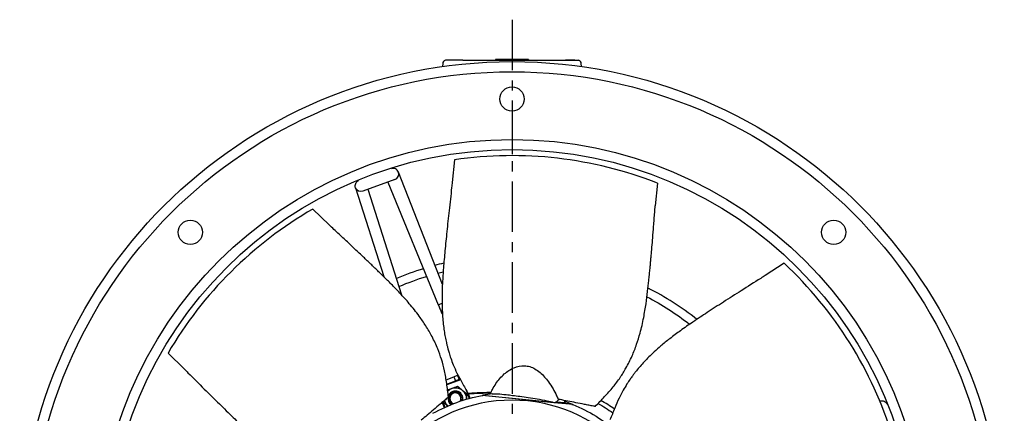
# Model space of a CAD drawing. Extents: x -282 to 608, y -263 to 264.
# Drawn here: x -265 to 222, y 70 to 264 of the extents above; entities that cross this region are included whole.
import ezdxf

# ---------------------------------------------------------------- set-up
doc = ezdxf.new("R2010")
doc.units = 0
doc.header["$MEASUREMENT"] = 0
doc.linetypes.add('CENTRO', pattern=[2, 1.25, -0.25, 0.25, -0.25])
doc.layers.get('0').update_dxf_attribs({"linetype": 'CONTINUOUS'})

msp = doc.modelspace()

# ---------------------------------------------------------------- linework, layer by layer
at = {"linetype": 'CENTRO', "ltscale": 20}
msp.add_line((-21.59, 264.24), (-21.59, -263.14), dxfattribs=at)
for p, q in [((-45.83, 244.19), (-54.53, 244.16)), ((-45.83, 244.19), (2.65, 244.19)), ((-13.4, 244.6), (-29.77, 244.6)), ((-29.77, 244.6), (-29.77, 244.19)), ((-13.4, 244.6), (-13.4, 244.19)), ((9.55, 244.19), (4.82, 244.19)), ((5.48, 244.16), (11.36, 244.16)), ((-55.87, 242.56), (-55.89, 241.07)), ((12.71, 241.07), (12.7, 242.56)), ((-21.59, 212.68), (-21.59, 197.79)), ((-79.48, 185.13), (-95.32, 179.36)), ((-56.01, 133.35), (-77.77, 188.8)), ((-98.99, 181.07), (-85.05, 137.15)), ((-76.11, 127.97), (-92.78, 180.28)), ((-82.94, 183.86), (-58.03, 123.2)), ((-58.03, 123.2), (-56.17, 123.97)), ((-48.48, 88.2), (-50.29, 87.54)), ((-48.48, 88.2), (-48.24, 88.29)), ((-48.48, 88.2), (-47.78, 86.28)), ((-54.21, 86.12), (-50.29, 87.54)), ((-53.87, 84.06), (-49.59, 85.62)), ((-47.04, 86.12), (-53.81, 83.65)), ((-50.29, 87.54), (-49.59, 85.62)), ((-47.78, 86.28), (-49.59, 85.62)), ((-47.78, 86.28), (-47.31, 86.45)), ((-44.49, 81.52), (-42.82, 76.93)), ((-43.31, 79.41), (-42.44, 77.03)), ((8.43, 73.94), (-36.37, 78.42)), ((-35.95, 78.49), (-35.96, 78.38)), ((-35.95, 78.49), (-0.84, 74.97)), ((-56.07, 74.98), (-55.14, 72.41)), ((-55.75, 75.25), (-54.78, 72.58)), ((-0.84, 74.97), (5.11, 74.38)), ((5.01, 74.4), (-0.16, 74.92)), ((0.43, 75.28), (4.62, 74.86)), ((8.03, 74.09), (5.11, 74.38)), ((8.02, 73.98), (8.03, 74.09))]:
    msp.add_line(p, q)
at = {"linetype": 'CONTINUOUS'}
for p, q in [((-50.04, 194.94), (-51.15, 183.8)), ((50.36, 183.39), (49.24, 172.16)), ((-120.11, 170.6), (-112.03, 162.72)), ((113.08, 143.78), (103.68, 137.71)), ((-191.73, 99.3), (-183.72, 91.49))]:
    msp.add_line(p, q, dxfattribs=at)
for centre, radius in [((-21.59, 0), 243.5), ((-21.59, 0), 238.5), ((-21.59, 225), 6), ((-21.59, 0), 205), ((-21.59, 0), 200), ((-180.69, 159.1), 6), ((137.51, 159.1), 6)]:
    msp.add_circle(centre, radius, dxfattribs=at)
at = {"extrusion": (0, 0, -1)}
msp.add_circle((21.59, 0), 76.06, dxfattribs=at)
for centre, radius, start, end in [((-54.24, 242.55), 1.64, 100.3371, 179.5), ((11.06, 242.55), 1.64, 0.5, 79.6629), ((-80.46, 187.82), 2.86, 20, 110.0169), ((-80.46, 187.82), 2.86, 290.0281, 20), ((-21.59, 0), 147.74, 103.1794, 105.0019), ((-21.59, 0), 147.74, 107.2406, 112.7588), ((-21.59, 0), 147.74, 51.7556, 62.8987), ((-49.59, 76.91), 3.68, 80, 163.115), ((-49.59, 76.91), 2.78, 331.9865, 248.0221), ((-49.59, 76.91), 3.68, 345.1569, 80), ((-21.59, -0.02), 79.8, 96.986, 100.3624), ((-49.59, 76.91), 3.68, 171.8619, 234.8394), ((-21.59, -0.02), 79.8, 68.2091, 70.7103), ((-21.59, 0), 87.74, 54.7369, 59.9569)]:
    msp.add_arc(centre, radius, start, end)
at = {"linetype": 'CONTINUOUS'}
for start, end in [(68.5778, 98.3019), (120.0064, 149.7305), (17.1492, 46.8734)]:
    msp.add_arc((-21.59, 0), 197, start, end, dxfattribs=at)
at = {"extrusion": (0, 0, -1)}
for centre, radius, start, end in [((96.3, 182.05), 2.86, 340, 70.0112), ((96.3, 182.05), 2.86, 250.0281, 340), ((21.59, 0), 143.64, 67.095, 72.9), ((21.59, 0), 143.64, 75.2006, 76.275), ((21.59, 0), 143.64, 117.6975, 127.7044), ((21.59, 0), 79.8, 60.6684, 79.3316), ((49.59, 76.91), 5.32, 43.5644, 100), ((49.59, 76.91), 3.36, 301.4762, 198.5275), ((49.59, 76.91), 3.27, 300.3985, 199.5985), ((49.59, 76.91), 5.32, 100, 184.3581), ((49.59, 76.91), 5.32, 315.6456, 350.6838), ((21.59, 0), 79.8, 112.097, 130.7602), ((21.59, 0), 85.78, 119.7225, 125.5669), ((-161.37, 72.94), 2.86, 68.5286, 160.0112)]:
    msp.add_arc(centre, radius, start, end, dxfattribs=at)
for points in [[(2.65, 244.19), (3.42, 244.19), (4.17, 244.19), (4.83, 244.19)], [(4.83, 244.19), (5, 244.19), (5.22, 244.16), (5.48, 244.16)], [(-51.41, 81.91), (-50.43, 82.27), (-49.46, 82.62), (-48.52, 82.96)], [(-48.52, 82.96), (-47.75, 82.32), (-46.97, 81.66), (-46.17, 80.99)], [(-53.49, 81.15), (-52.81, 81.4), (-52.11, 81.65), (-51.41, 81.91)], [(-46.17, 80.99), (-45.37, 80.32), (-44.58, 79.66), (-43.81, 79.01)], [(-43.81, 79.01), (-43.96, 78.16), (-44.12, 77.27), (-44.28, 76.37)], [(-55.2, 75.72), (-55.25, 75.41), (-55.31, 75.11), (-55.36, 74.81)], [(-55.36, 74.81), (-54.68, 74.24), (-53.99, 73.66), (-53.28, 73.07)], [(5.08, 74.39), (4.95, 74.5), (4.83, 74.61), (4.7, 74.71)], [(5.01, 74.4), (5.03, 74.4), (5.06, 74.39), (5.08, 74.39)]]:
    msp.add_open_spline(points, degree=3)
for points, knots in [([(-51.15, 183.8), (-51.25, 182.93), (-51.77, 178.28), (-52.69, 170.15), (-53.8, 159.74), (-54.73, 150.29), (-55.49, 141.82), (-56.01, 134.29), (-56.24, 127.68), (-56.19, 122.11), (-55.95, 117.54), (-55.61, 113.77), (-55.18, 110.46), (-54.67, 107.42), (-54.15, 104.94), (-53.68, 102.95), (-53.24, 101.26), (-52.66, 99.24), (-51.81, 96.61), (-50.54, 93.25), (-48.73, 89.13), (-46.15, 84.44), (-44.25, 81.03), (-43.2, 79.22)], [0.1256897, 0.1256897, 0.1256897, 0.1256897, 0.1467519, 0.2380167, 0.321755, 0.3979881, 0.4655518, 0.5257473, 0.5785234, 0.6239728, 0.6590342, 0.6883463, 0.714887, 0.7398009, 0.7631059, 0.7768558, 0.7899738, 0.8061338, 0.8290427, 0.8591707, 0.8972814, 0.9445108, 1, 1, 1, 1]), ([(19.51, 72.95), (21.09, 74.54), (24.09, 77.72), (28.38, 82.35), (31.89, 87.11), (35.06, 92.22), (37.8, 97.72), (40.07, 103.54), (42.01, 109.87), (43.55, 116.59), (44.7, 123.5), (45.49, 129.63), (46, 134.37), (46.36, 137.92), (46.61, 140.46), (46.83, 142.78), (47.02, 144.88), (47.2, 146.89), (47.4, 149.18), (47.68, 152.34), (48.04, 156.72), (48.5, 162.42), (48.9, 167.7), (49.16, 171.08), (49.24, 172.16)], [0, 0, 0, 0, 0.0575967, 0.1116472, 0.1607042, 0.2057299, 0.2607665, 0.3112285, 0.3578789, 0.4215452, 0.4781069, 0.5276864, 0.5713139, 0.5937672, 0.6144131, 0.6332542, 0.6502926, 0.6655301, 0.6822812, 0.7060364, 0.7427024, 0.7890028, 0.844935, 0.8712515, 0.8712515, 0.8712515, 0.8712515]), ([(-53, 77.62), (-53.26, 79.85), (-53.87, 84.17), (-54.82, 90.41), (-56.35, 96.13), (-58.37, 101.79), (-60.96, 107.36), (-64.1, 112.76), (-67.84, 118.23), (-72.13, 123.62), (-76.82, 128.83), (-81.12, 133.27), (-84.5, 136.62), (-87.06, 139.12), (-88.89, 140.9), (-90.57, 142.51), (-92.08, 143.97), (-93.54, 145.37), (-95.21, 146.95), (-97.51, 149.14), (-100.71, 152.16), (-104.88, 156.07), (-108.76, 159.68), (-111.24, 161.98), (-112.03, 162.72)], [0, 0, 0, 0, 0.0575967, 0.1116472, 0.1607042, 0.2057299, 0.2607665, 0.3112285, 0.3578789, 0.4215452, 0.4781069, 0.5276864, 0.5713139, 0.5937672, 0.6144131, 0.6332542, 0.6502926, 0.6655301, 0.6822812, 0.7060364, 0.7427024, 0.7890028, 0.844935, 0.8712515, 0.8712515, 0.8712515, 0.8712515]), ([(103.68, 137.71), (102.94, 137.24), (98.97, 134.75), (92.05, 130.4), (83.22, 124.77), (75.25, 119.61), (68.15, 114.92), (61.94, 110.64), (56.63, 106.69), (52.3, 103.18), (48.88, 100.15), (46.15, 97.53), (43.83, 95.13), (41.77, 92.83), (40.15, 90.88), (38.89, 89.28), (37.85, 87.88), (36.63, 86.17), (35.1, 83.86), (33.26, 80.77), (31.17, 76.79), (29.12, 71.85), (27.63, 68.24), (26.87, 66.29)], [0.1256897, 0.1256897, 0.1256897, 0.1256897, 0.1467519, 0.2380167, 0.321755, 0.3979881, 0.4655518, 0.5257473, 0.5785234, 0.6239728, 0.6590342, 0.6883463, 0.714887, 0.7398009, 0.7631059, 0.7768558, 0.7899738, 0.8061338, 0.8290427, 0.8591707, 0.8972814, 0.9445108, 1, 1, 1, 1]), ([(-58.03, 123.2), (-57.75, 122.51), (-57.2, 121.18), (-56.49, 119.45), (-56.1, 118.49), (-55.94, 118.11)], [0, 0, 0, 0, 0.367002, 0.733947, 1, 1, 1, 1]), ([(-32.17, 79.59), (-31.88, 80.18), (-31.07, 81.8), (-29.04, 85.22), (-25.61, 89.21), (-20.75, 92.4), (-16.29, 93.35), (-12.76, 92.75), (-9.27, 91.21), (-6.16, 88.51), (-3.33, 84.94), (-1.32, 81.87), (0.28, 78.79), (1.15, 76.89), (1.47, 76.18)], [0, 0, 0, 0, 0.039673, 0.109017, 0.243076, 0.371515, 0.494519, 0.55499, 0.617828, 0.747651, 0.806511, 0.886059, 0.957767, 1, 1, 1, 1]), ([(-183.72, 91.49), (-183.1, 90.87), (-179.79, 87.56), (-174.01, 81.78), (-166.56, 74.42), (-159.75, 67.8), (-153.6, 61.92), (-148.05, 56.82), (-143.01, 52.52), (-138.63, 49.08), (-134.91, 46.42), (-131.75, 44.34), (-128.89, 42.61), (-126.2, 41.12), (-123.94, 39.97), (-122.09, 39.1), (-120.49, 38.4), (-118.55, 37.59), (-115.97, 36.61), (-112.54, 35.5), (-108.2, 34.36), (-102.92, 33.45), (-99.08, 32.81), (-97, 32.5)], [0.1256897, 0.1256897, 0.1256897, 0.1256897, 0.1467519, 0.2380167, 0.321755, 0.3979881, 0.4655518, 0.5257473, 0.5785234, 0.6239728, 0.6590342, 0.6883463, 0.714887, 0.7398009, 0.7631059, 0.7768558, 0.7899738, 0.8061338, 0.8290427, 0.8591707, 0.8972814, 0.9445108, 1, 1, 1, 1]), ([(-32.66, 79.82), (-34.55, 79.81), (-36.39, 79.76), (-39.08, 79.62), (-39.97, 79.57), (-41.27, 79.47), (-41.7, 79.44), (-42.35, 79.38), (-42.56, 79.36), (-42.88, 79.33), (-42.98, 79.32), (-43.19, 79.3), (-43.35, 79.29), (-43.26, 79.26), (-43.04, 79.25), (-42.74, 79.26), (-42.64, 79.28), (-42.26, 79.3), (-42.01, 79.32), (-41.25, 79.37), (-40.75, 79.39), (-39.23, 79.48), (-38.21, 79.52), (-35.52, 79.61), (-33.84, 79.64), (-32.15, 79.65)], [0, 0, 0, 0, 0.262321, 0.262321, 0.393481, 0.393481, 0.459062, 0.459062, 0.491852, 0.491852, 0.508247, 0.508247, 0.524642, 0.524642, 0.541037, 0.541037, 0.557432, 0.557432, 0.590222, 0.590222, 0.655802, 0.655802, 0.786963, 0.786963, 1, 1, 1, 1]), ([(-36.36, 78.42), (-36.35, 78.42), (-36.27, 78.42), (-36.08, 78.41), (-35.99, 78.41)], [0, 0, 0, 0, 0.589449, 1, 1, 1, 1]), ([(-32.17, 79.59), (-32.24, 79.66), (-32.31, 79.72), (-32.39, 79.75), (-32.48, 79.8), (-32.57, 79.82), (-32.66, 79.82)], [0, 0, 0, 0, 0.46596, 0.46596, 0.46596, 1, 1, 1, 1]), ([(-32, 79.1), (-32, 79.16), (-32, 79.23), (-32.01, 79.29), (-32.03, 79.37), (-32.06, 79.45), (-32.1, 79.52), (-32.12, 79.54), (-32.14, 79.57), (-32.17, 79.59)], [0, 0, 0, 0, 0.376743, 0.376743, 0.376743, 0.825185, 0.825185, 0.825185, 1, 1, 1, 1]), ([(-31.41, 79.18), (-29.98, 79.37), (-27.64, 79.17), (-22.51, 78.6), (-20.23, 78.34), (-15.05, 77.68), (-12.14, 77.27), (-7.54, 76.46), (-5.95, 76.14), (-3.16, 75.53), (-2.01, 75.26), (-0.87, 74.99)], [0, 0, 0, 0, 0.376205, 0.376205, 0.595773, 0.595773, 0.815341, 0.815341, 0.925125, 0.925125, 1, 1, 1, 1]), ([(-53.01, 77.69), (-53.01, 77.67), (-53.03, 77.65), (-53.16, 77.49), (-53.38, 77.28), (-53.94, 76.8), (-54.22, 76.56), (-54.8, 76.07), (-55.08, 75.82), (-55.94, 75.09), (-56.51, 74.61), (-58.21, 73.17), (-59.33, 72.23), (-62.51, 69.57), (-64.53, 67.84), (-66.46, 66.17)], [0, 0, 0, 0, 0.022258, 0.022258, 0.079772, 0.079772, 0.137287, 0.137287, 0.194801, 0.194801, 0.309829, 0.309829, 0.539886, 0.539886, 1, 1, 1, 1]), ([(-0.55, 74.95), (-0.44, 74.95), (-0.32, 74.96), (-0.22, 74.98), (-0.02, 75.01), (0.17, 75.08), (0.33, 75.2), (0.37, 75.22), (0.4, 75.25), (0.43, 75.28)], [0, 0, 0, 0, 0.320157, 0.320157, 0.320157, 0.886071, 0.886071, 0.886071, 1, 1, 1, 1]), ([(1.48, 76.19), (1.42, 76.14), (1.35, 76.09), (1.28, 76.03), (1.17, 75.95), (1.07, 75.86), (0.97, 75.78), (0.83, 75.65), (0.7, 75.52), (0.57, 75.4), (0.53, 75.36), (0.48, 75.32), (0.43, 75.28)], [0, 0, 0, 0, 0.189951, 0.189951, 0.189951, 0.463777, 0.463777, 0.463777, 0.857492, 0.857492, 0.857492, 1, 1, 1, 1]), ([(2.17, 76.33), (2.05, 76.35), (1.93, 76.35), (1.69, 76.3), (1.58, 76.25), (1.47, 76.18)], [0, 0, 0, 0, 0.5, 0.5, 1, 1, 1, 1]), ([(19.56, 73), (19.55, 72.99), (19.51, 72.99), (19.31, 73), (19.01, 73.04), (18.29, 73.17), (17.92, 73.25), (17.18, 73.39), (16.81, 73.46), (15.7, 73.67), (14.97, 73.82), (12.78, 74.25), (11.35, 74.54), (7.29, 75.36), (4.67, 75.87), (2.17, 76.33)], [0, 0, 0, 0, 0.022258, 0.022258, 0.079772, 0.079772, 0.137287, 0.137287, 0.194801, 0.194801, 0.309829, 0.309829, 0.539886, 0.539886, 1, 1, 1, 1]), ([(4.62, 74.86), (4.57, 74.99), (4.54, 75.15), (4.55, 75.29), (4.55, 75.39), (4.58, 75.49), (4.62, 75.58), (4.65, 75.65), (4.7, 75.72), (4.76, 75.77), (4.79, 75.8), (4.82, 75.82), (4.85, 75.85)], [0, 0, 0, 0, 0.410401, 0.410401, 0.410401, 0.684018, 0.684018, 0.684018, 0.901462, 0.901462, 0.901462, 1, 1, 1, 1]), ([(4.62, 74.86), (4.67, 74.74), (4.72, 74.64), (4.78, 74.57), (4.81, 74.53), (4.85, 74.5), (4.88, 74.47)], [0, 0, 0, 0, 0.661669, 0.661669, 0.661669, 1, 1, 1, 1]), ([(8.05, 74), (8.08, 74), (8.1, 73.99), (8.19, 73.98), (8.24, 73.97), (8.36, 73.95), (8.41, 73.94), (8.42, 73.94)], [0, 0, 0, 0, 0.116868, 0.116868, 0.411245, 0.411245, 1, 1, 1, 1])]:
    msp.add_open_spline(points, degree=3, knots=knots)

doc.saveas('drawing.dxf')
